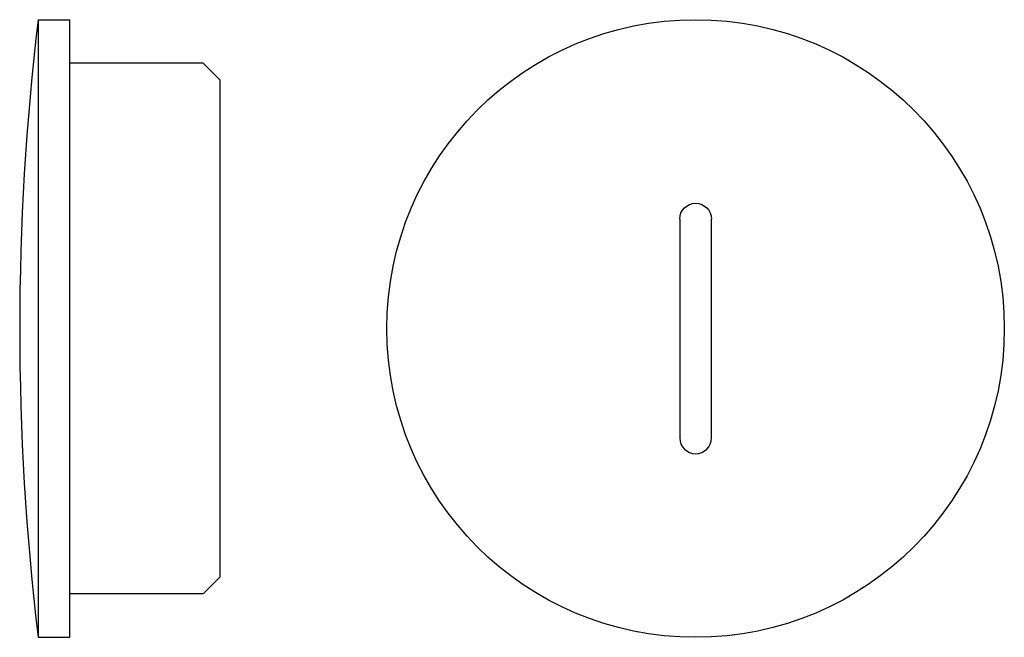
# Model space of a CAD drawing. Extents: x -12 to 47, y -18.5 to 18.5.
import ezdxf

# ---------------------------------------------------------------- set-up
doc = ezdxf.new("R2010")
doc.units = 0
doc.layers.get('0').update_dxf_attribs({"linetype": 'CONTINUOUS'})

msp = doc.modelspace()

# ---------------------------------------------------------------- linework, layer by layer
at = {"color": 2, "linetype": 'CONTINUOUS'}
for p, q in [((-10.9, 18.5), (-9, 18.5)), ((-10.9, 18.5), (-10.9, -18.5)), ((-9, -18.5), (-9, 18.5)), ((-1, 15.9), (-9, 15.9)), ((-1, 15.9), (0, 14.9)), ((0, 14.9), (0, -14.9)), ((27.55, 6.55), (27.55, -6.55)), ((29.45, -6.55), (29.45, 6.55)), ((0, -14.9), (-1, -15.9)), ((-1, -15.9), (-9, -15.9)), ((-10.9, -18.5), (-9, -18.5))]:
    msp.add_line(p, q, dxfattribs=at)
msp.add_circle((28.5, 0), 18.5, dxfattribs=at)
for centre, radius, start, end in [((144.118, 0), 156.118, 173.19446, 186.80554), ((28.5, -6.55), 0.95, 180, 360)]:
    msp.add_arc(centre, radius, start, end, dxfattribs=at)
at = {"color": 2, "linetype": 'CONTINUOUS', "extrusion": (0, 0, -1)}
msp.add_arc((-28.5, 6.55), 0.95, 0, 180, dxfattribs=at)

doc.saveas('drawing.dxf')
